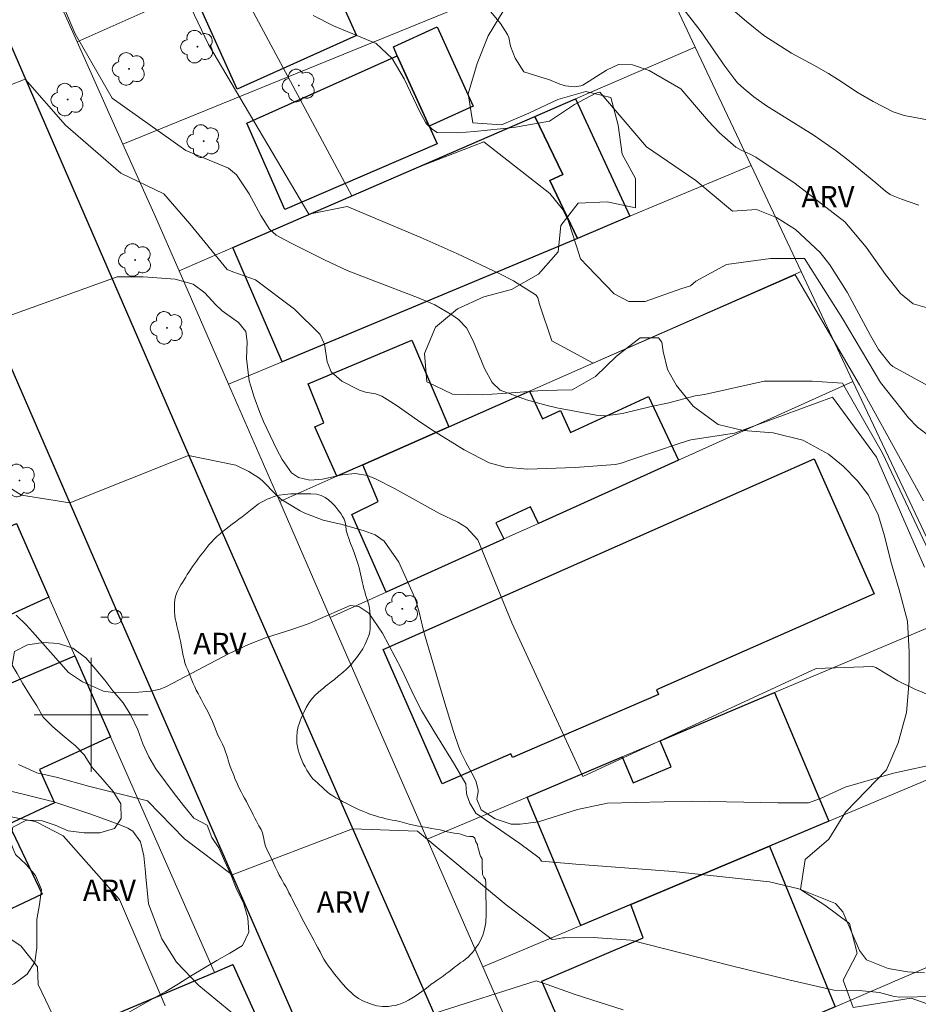
# Model space of a CAD drawing. Units: metres. Extents: x 281654 to 282169, y 1678220 to 1678785.
# Drawn here: x 281995 to 282058, y 1678380 to 1678449 of the extents above; entities that cross this region are included whole.
import ezdxf

# ---------------------------------------------------------------- set-up
doc = ezdxf.new("R2010")
doc.units = ezdxf.units.M
doc.header["$MEASUREMENT"] = 0
for name, color, linetype, lineweight, true_color in [('Arvores_Isoladas', 7, 'Continuous', 18, 0x00ff33), ('Curvas_Intermediarias', 7, 'Continuous', 9, 0x783c14), ('Curvas_Mestras', 7, 'Continuous', 20, 0x783c14), ('Topon_Vegetacao', 7, 'Continuous', 9, 0x00ff33), ('Vegetacao', 7, 'Orla8', 9, 0x00ff33)]:
    doc.layers.add(name, color=color, linetype=linetype, lineweight=lineweight, true_color=true_color)
for name, color, linetype, lineweight in [('Edificacoes', 7, 'Continuous', 30), ('Malha_Coordenadas', 7, 'Continuous', 15), ('Muro_Grade', 8, 'Continuous', 20), ('Pavimentacao_Asfaltica_Mfio', 10, 'Continuous', 30), ('Poste', 7, 'Continuous', 9)]:
    doc.layers.add(name, color=color, linetype=linetype, lineweight=lineweight)
doc.styles.add('Arial', font='arial.ttf', dxfattribs={"height": 1.5})
doc.styles.get("Standard").update_dxf_attribs({"font": 'arial.ttf'})
doc.linetypes.add('Orla8', pattern='A,6,-0.5,["V",Standard,S=1,R=0,X=-0.5,Y=-1],-0.5,6,-0.5,["V",Standard,S=1,R=0,X=-0.5,Y=-1],-0.5', length=14)

# ---------------------------------------------------------------- blocks, each defined once
blk = doc.blocks.new('Arvore')
at = {"layer": 'Arvores_Isoladas'}
blk.add_lwpolyline([(-0.718, 0.493, 0.872324), (-0.722, -0.551, 0.862983), (0.284, -0.827, 0.900105), (0.89, 0.029, 0.863155), (0.262, 0.861, 0.882486)], format="xyb", close=True, dxfattribs=at)
blk.add_circle((0, 0), 0.0286, dxfattribs=at)
blk = doc.blocks.new('Poste')
at = {"layer": 'Poste'}
for points in [[(-0.5, 0), (-1, 0)], [(0.5, 0), (1, 0)]]:
    blk.add_lwpolyline(points, dxfattribs=at)
blk.add_lwpolyline([(0, 0.5, 1), (0, -0.5, 1)], format="xyb", close=True, dxfattribs=at)

msp = doc.modelspace()

# ---------------------------------------------------------------- linework, layer by layer
at = {"layer": 'Curvas_Intermediarias', "flags": 128}
for points, elevation in [([(282059.161, 1678410.654), (282055.504, 1678418.369), (282052.693, 1678423.277), (282050.588, 1678423.415), (282047.22, 1678423.412), (282043.015, 1678422.491), (282042.376, 1678422.376), (282040.436, 1678421.88), (282039.288, 1678421.634), (282037.264, 1678421.155), (282036.249, 1678421.001), (282035.976, 1678420.991), (282035.428, 1678421.04), (282032.653, 1678421.551), (282031.991, 1678421.712), (282030.536, 1678422.099), (282028.685, 1678422.779), (282028.12, 1678423.314), (282027.58, 1678424.3), (282026.799, 1678426.252), (282026.32, 1678427.159), (282025.76, 1678427.743), (282025.304, 1678428.067), (282024.092, 1678428.78), (282023.007, 1678429.237), (282018.974, 1678430.773), (282017.96, 1678431.186), (282016.403, 1678431.909), (282013.984, 1678433.115), (282012.969, 1678433.669), (282012.501, 1678434.088), (282011.902, 1678435.047), (282011.083, 1678436.555), (282010.176, 1678437.883), (282009.635, 1678438.366), (282006.639, 1678439.612), (282001.464, 1678443.269), (281998.874, 1678447.791), (281995.202, 1678456.406)], 36), ([(282008.3, 1678455.071), (282018.283, 1678436.417), (282023.193, 1678438.527), (282027.541, 1678440.216), (282032.176, 1678436.572), (282033.067, 1678435.479), (282033.467, 1678434.687), (282034.064, 1678432.828), (282034.319, 1678431.998), (282034.81, 1678431.48), (282036.674, 1678429.542), (282037.714, 1678428.999), (282038.866, 1678429.01), (282041.369, 1678429.887), (282042.034, 1678430.112), (282042.408, 1678430.432), (282044.556, 1678431.597), (282047.642, 1678432.021), (282050.028, 1678432.024), (282052.699, 1678427.817), (282055.37, 1678423.329), (282057.334, 1678420.854), (282057.977, 1678420.191), (282058.837, 1678419.526)], 34), ([(282058.055, 1678435.766), (282056.842, 1678436.182), (282056.251, 1678436.413), (282056.06, 1678436.508), (282055.711, 1678436.759), (282055.055, 1678437.34), (282053.206, 1678438.841), (282052.271, 1678439.577), (282050.639, 1678440.7), (282047.372, 1678442.737), (282046.477, 1678443.371), (282045.774, 1678443.942), (282045.343, 1678444.36), (282045.145, 1678444.583), (282044.44, 1678445.507), (282042.786, 1678447.918), (282042.155, 1678448.757), (282041.233, 1678449.928)], 31), ([(282060.468, 1678422.13), (282056.242, 1678424.449), (282056.045, 1678424.603), (282055.236, 1678425.646), (282054.66, 1678426.631), (282053.023, 1678429.665), (282051.821, 1678431.58), (282051.131, 1678432.454), (282049.404, 1678434.054), (282048.067, 1678434.905), (282046.682, 1678435.458), (282044.995, 1678435.343), (282042.408, 1678437.495), (282038.958, 1678439.862), (282035.688, 1678443.701), (282035.408, 1678443.63), (282033.893, 1678442.837), (282032.138, 1678441.669), (282029.615, 1678441.205), (282026.89, 1678440.924), (282025.714, 1678440.837), (282024.259, 1678440.87), (282023.929, 1678441.063), (282023.526, 1678441.475), (282023.447, 1678441.593), (282023.038, 1678442.319), (282021.955, 1678444.634), (282021.114, 1678446.046), (282019.982, 1678447.104), (282016.991, 1678448.346), (282015.559, 1678449.066)], 33), ([(282059.297, 1678428.376), (282057.665, 1678428.832), (282056.767, 1678429.562), (282055.719, 1678430.89), (282054.373, 1678432.823), (282052.876, 1678434.598), (282049.385, 1678437.286), (282046.623, 1678439.138), (282046.228, 1678439.352), (282045.602, 1678439.62), (282045.218, 1678439.845), (282044.086, 1678440.844), (282043.294, 1678441.66), (282043.014, 1678441.984), (282041.362, 1678443.922), (282039.146, 1678445.222), (282037.977, 1678445.616), (282036.986, 1678445.639), (282036.154, 1678445.245), (282034.476, 1678444.194), (282034.339, 1678444.146), (282033.901, 1678444.069), (282033.267, 1678444.132), (282032.88, 1678444.265), (282032.109, 1678444.575), (282031.85, 1678444.647), (282030.345, 1678445.123), (282029.745, 1678446.083), (282029.415, 1678446.92), (282029.289, 1678447.519), (282029.205, 1678447.741), (282028.705, 1678448.521), (282027.916, 1678449.462)], 32), ([(282058.46, 1678410.373), (282055.084, 1678418.088), (282051.992, 1678422.294), (282045.118, 1678419.761), (282042.07, 1678419.309), (282041.239, 1678419.039), (282037.927, 1678417.909), (282037.096, 1678417.639), (282036.743, 1678417.56), (282033.959, 1678417.358), (282030.611, 1678417.244), (282029.04, 1678417.379), (282027.916, 1678417.693), (282026.152, 1678418.59), (282023.887, 1678420.006), (282022.882, 1678420.682), (282021.399, 1678421.738), (282020.377, 1678422.368), (282019.945, 1678422.52), (282019.248, 1678422.638), (282018.809, 1678422.775), (282017.571, 1678423.411), (282016.836, 1678424.069), (282016.557, 1678424.781), (282016.35, 1678426.008), (282016.032, 1678426.706), (282014.248, 1678428.474), (282011.515, 1678430.526), (282009.934, 1678431.082), (282009.541, 1678431.244), (282006.903, 1678434.462), (282005.083, 1678436.556), (282002.077, 1678438), (281998.182, 1678441.368), (281995.366, 1678444.608), (281986.99, 1678441.339)], 37), ([(281992.975, 1678427.565), (282001.825, 1678430.736), (282003.641, 1678430.738), (282005.889, 1678430.58), (282007.138, 1678430.228), (282007.968, 1678429.611), (282008.707, 1678428.805), (282009.181, 1678428.344), (282010.336, 1678427.522), (282010.836, 1678426.909), (282010.932, 1678426.179), (282010.884, 1678425.001), (282011.085, 1678423.451), (282011.191, 1678423.066), (282011.435, 1678422.303), (282011.816, 1678421.226), (282012.07, 1678420.584), (282013.006, 1678418.627), (282013.38, 1678417.924), (282014.049, 1678416.988), (282014.537, 1678416.648), (282015.327, 1678416.463), (282016.23, 1678416.549), (282017.604, 1678416.836), (282018.516, 1678416.942), (282019.375, 1678416.797), (282019.989, 1678416.548), (282021.273, 1678415.891), (282024.436, 1678414.127), (282025.717, 1678413.512), (282026.325, 1678413.156), (282027.11, 1678412.281), (282029.513, 1678406.455), (282034.48, 1678395.688), (282050.847, 1678403.246), (282054.832, 1678403.389), (282055.041, 1678403.333), (282056.589, 1678402.389), (282057.77, 1678401.807), (282060.247, 1678400.81)], 38), ([(282059.719, 1678396.651), (282056.279, 1678395.916), (282052.903, 1678394.94), (282051.158, 1678394.127), (282050.316, 1678393.84), (282048.159, 1678393.833), (282042.169, 1678393.945), (282036.212, 1678393.816), (282034.122, 1678393.354), (282031.364, 1678392.504), (282030.086, 1678392.328), (282029.452, 1678392.343), (282028.332, 1678392.697), (282027.346, 1678393.343), (282027.047, 1678394.086), (282027.131, 1678394.609), (282027.135, 1678394.713), (282027.005, 1678395.314), (282026.838, 1678395.662), (282026.276, 1678396.683), (282025.928, 1678397.376), (282025.786, 1678397.735), (282025.414, 1678398.832), (282024.725, 1678401.048), (282023.426, 1678405.51), (282023.311, 1678405.929), (282023.004, 1678407.199), (282022.76, 1678408.03), (282022.604, 1678408.431), (282021.575, 1678410.712), (282020.549, 1678412.188), (282019.916, 1678412.629), (282019.144, 1678412.916), (282017.61, 1678413.361), (282016.271, 1678413.652), (282014.973, 1678414.144), (282014.656, 1678414.311), (282013.3, 1678415.144), (282012.947, 1678415.461), (282012.011, 1678416.419), (282011.744, 1678416.625), (282011.042, 1678417.067), (282010.14, 1678417.516), (282006.829, 1678418.205), (281998.486, 1678414.882), (281995.097, 1678415.425), (281992.17, 1678417.232)], 39), ([(282059.192, 1678380.232), (282056.735, 1678380.185), (282056.33, 1678380.241), (282055.296, 1678380.533), (282053.88, 1678380.672), (282052.099, 1678380.689), (282048.936, 1678381.412), (282044.824, 1678382.409), (282043.829, 1678382.669), (282037.862, 1678384.205), (282035.212, 1678384.38), (282033.209, 1678384.369), (282033.081, 1678384.36), (282032.572, 1678384.254), (282032.324, 1678384.251), (282029.109, 1678386.667), (282022.878, 1678391.848), (282018.329, 1678392.01), (282009.873, 1678388.785), (282006.536, 1678391.312), (282003.953, 1678393.968), (281999.792, 1678395.001), (281997.622, 1678395.602), (281996.185, 1678395.94), (281994.896, 1678396.525)], 41), ([(281990.114, 1678395.651), (281995.311, 1678394.423), (281997.375, 1678393.907), (281999.956, 1678393.033), (282001.954, 1678392.306), (282002.552, 1678392.055), (282002.906, 1678391.835), (282003.455, 1678391.095), (282003.68, 1678390.11), (282003.803, 1678388.947), (282003.83, 1678388.632), (282004.009, 1678386.75), (282004.948, 1678384.293), (282005.974, 1678382.651), (282007.552, 1678381.008), (282011.125, 1678378.062)], 42), ([(282005.185, 1678379.576), (282001.975, 1678387.044), (281998.022, 1678391.522), (281996.223, 1678392.459), (281996.058, 1678392.515), (281993.366, 1678393.027)], 43), ([(281998.052, 1678377.37), (281996.264, 1678381.073), (281996.226, 1678382.314), (281995.066, 1678383.79), (281993.383, 1678384.882)], 44), ([(282024.038, 1678379.041), (282031.204, 1678381.33), (282031.974, 1678381.077), (282033.952, 1678380.389), (282037.309, 1678379.3)], 42)]:
    msp.add_lwpolyline(points, dxfattribs=dict(at, elevation=elevation))
at = {"layer": 'Curvas_Mestras', "flags": 128}
for points, elevation in [([(282003.276, 1678457.396), (282008.228, 1678447.044), (282015.257, 1678435.124), (282017.955, 1678435.66), (282023.118, 1678433.495), (282025.646, 1678432.376), (282028.621, 1678430.974), (282029.633, 1678430.46), (282031.219, 1678429.45), (282031.33, 1678429.255), (282031.455, 1678428.827), (282032.31, 1678426.239), (282035.221, 1678424.684), (282049.388, 1678430.873), (282053.886, 1678423.16), (282058.386, 1678415.025)], 35), ([(282043.01, 1678451.22), (282045.833, 1678448.76), (282046.726, 1678448.036), (282047.266, 1678447.62), (282049.129, 1678446.437), (282050.693, 1678445.582), (282051.726, 1678444.995), (282052.425, 1678444.554), (282053.807, 1678443.645), (282054.849, 1678443.031), (282056.265, 1678442.307), (282057.027, 1678442.057), (282058.665, 1678441.761)], 30), ([(282058.456, 1678381.908), (282057.962, 1678381.922), (282057.265, 1678381.97), (282055.901, 1678382.217), (282054.383, 1678382.809), (282053.902, 1678383.478), (282052.72, 1678386.191), (282052.203, 1678386.757), (282049.632, 1678387.802), (282047.59, 1678388.283), (282040.817, 1678389.01), (282033.999, 1678389.52), (282031.594, 1678389.731), (282031.425, 1678389.968), (282030.059, 1678390.977), (282026.968, 1678393.113), (282026.547, 1678393.799), (282026.347, 1678394.387), (282026.334, 1678394.505), (282026.287, 1678395.161), (282025.402, 1678396.632), (282024.047, 1678398.826), (282023.178, 1678400.308), (282022.682, 1678401.261), (282021.754, 1678403.203), (282020.424, 1678405.734), (282019.482, 1678407.14), (282018.777, 1678407.611), (282018.169, 1678407.684), (282015.711, 1678406.598), (282015.295, 1678406.419), (282014.076, 1678405.995), (282012.232, 1678405.402), (282011.03, 1678404.942), (282009.623, 1678404.278), (282005.284, 1678401.993), (282004.829, 1678401.804), (282004.179, 1678401.674), (282003.334, 1678401.599), (282001.514, 1678401.566), (282000.861, 1678401.675), (281999.387, 1678402.324), (281998.388, 1678402.968), (281995.88, 1678405.821), (281995.461, 1678406.298), (281994.725, 1678406.995)], 40)]:
    msp.add_lwpolyline(points, dxfattribs=dict(at, elevation=elevation))
at = {"layer": 'Edificacoes', "flags": 128}
for points in [[(282010.224, 1678443.909), (282007.734, 1678449.453), (282016.115, 1678453.216), (282018.605, 1678447.67), (282010.224, 1678443.909)], [(282023.709, 1678441.308), (282021.468, 1678446.25), (282021.191, 1678446.878), (282024.276, 1678448.286), (282026.783, 1678442.713)], [(282024.27, 1678440.067), (282013.57, 1678435.45), (282010.912, 1678441.525), (282021.468, 1678446.25), (282023.709, 1678441.308)], [(282031.122, 1678441.978), (282033.973, 1678443.219), (282037.795, 1678434.985), (282034.103, 1678433.435), (282032.169, 1678437.501), (282033.073, 1678437.916)], [(282009.934, 1678432.794), (282031.122, 1678441.978), (282033.073, 1678437.916), (282032.169, 1678437.501), (282034.103, 1678433.435), (282013.395, 1678424.781)], [(282019.047, 1678417.538), (282017.237, 1678416.748), (282015.691, 1678420.211), (282016.324, 1678420.482), (282015.214, 1678423.228), (282022.498, 1678426.304), (282025.08, 1678420.209)], [(282019.047, 1678417.538), (282025.08, 1678420.209), (282030.752, 1678422.71), (282031.664, 1678420.775), (282032.923, 1678421.356), (282033.618, 1678419.82), (282039.092, 1678422.348), (282041.206, 1678417.879), (282031.372, 1678413.437), (282030.81, 1678414.592), (282028.393, 1678413.465), (282028.951, 1678412.346), (282028.911, 1678412.326), (282020.688, 1678408.615), (282018.276, 1678414.072), (282020.118, 1678414.97)], [(282020.488, 1678404.593), (282050.724, 1678417.97), (282054.919, 1678408.483), (282039.653, 1678401.757), (282039.793, 1678401.438), (282029.545, 1678397.008), (282029.434, 1678397.26), (282024.618, 1678395.155)], [(281992.887, 1678402.783), (281981.314, 1678397.669), (281977.999, 1678405.173), (281989.575, 1678410.288), (281989.258, 1678410.957), (281994.748, 1678413.427), (281997.023, 1678408.271), (281991.626, 1678405.809)], [(281976.961, 1678394.849), (281993.788, 1678401.982), (281998.85, 1678404.133), (282001.347, 1678398.472), (281996.359, 1678396.17), (281997.42, 1678393.828), (281994.208, 1678392.328), (281996.562, 1678387.415), (281992.675, 1678385.587), (281991.834, 1678387.199), (281987.863, 1678385.262), (281988.579, 1678383.766), (281986.677, 1678382.87), (281987.838, 1678380.558), (281982.406, 1678378.004), (281981.081, 1678380.593), (281980.206, 1678380.182), (281979.552, 1678381.533), (281978.514, 1678380.94), (281975.749, 1678386.589), (281979.895, 1678388.611)], [(282039.916, 1678398.181), (282047.939, 1678401.572), (282051.74, 1678392.538), (282047.589, 1678390.798), (282037.845, 1678386.696), (282034.354, 1678385.226), (282030.572, 1678394.239), (282037.245, 1678397.06), (282038.015, 1678395.235), (282040.682, 1678396.358)], [(282031.753, 1678372.501), (282029.942, 1678376.652), (282033.042, 1678378.011), (282031.619, 1678381.308), (282038.725, 1678384.367), (282037.845, 1678386.696), (282047.589, 1678390.798), (282052.191, 1678379.523), (282048.869, 1678378.103), (282036.244, 1678372.691), (282035.384, 1678372.331), (282034.755, 1678373.793)], [(282009.924, 1678382.475), (282018.522, 1678363.509), (282016.747, 1678362.647), (282014.226, 1678361.506), (281980.882, 1678346.36), (281979.922, 1678348.561), (281979.002, 1678350.642), (281971.989, 1678366.528), (281975.42, 1678367.969), (281978.221, 1678369.149), (281981.943, 1678370.71), (282008.643, 1678381.934)]]:
    msp.add_lwpolyline(points, close=True, dxfattribs=at)
at = {"layer": 'Malha_Coordenadas', "flags": 128}
for points in [[(282000, 1678404), (282000, 1678396)], [(282004, 1678400), (281996, 1678400)]]:
    msp.add_lwpolyline(points, dxfattribs=at)
at = {"layer": 'Muro_Grade', "flags": 128}
for points in [[(282030.992, 1678470.659), (282034.574, 1678463.196), (282030.352, 1678461.306), (282024.87, 1678458.845), (282006.172, 1678450.441), (281999.01, 1678447.22)], [(281995.498, 1678455.063), (281999.01, 1678447.22)], [(282033.973, 1678443.219), (282042.367, 1678446.85), (282039.949, 1678451.986), (282038.555, 1678454.883)], [(282031.963, 1678452.192), (282002.221, 1678440.047)], [(281999.01, 1678447.22), (282002.221, 1678440.047), (282004.507, 1678434.939), (282006.162, 1678431.154), (282009.934, 1678432.794)], [(282037.795, 1678434.985), (282046.298, 1678438.537), (282042.367, 1678446.85)], [(282031.122, 1678441.978), (282033.973, 1678443.219)], [(282009.934, 1678432.794), (282031.122, 1678441.978)], [(282049.8, 1678431.114), (282046.298, 1678438.537)], [(282034.103, 1678433.435), (282037.795, 1678434.985)], [(282013.395, 1678424.781), (282034.103, 1678433.435)], [(282006.162, 1678431.154), (282009.624, 1678423.211)], [(282025.08, 1678420.209), (282030.752, 1678422.71), (282049.8, 1678431.114), (282053.431, 1678423.401), (282061.114, 1678407.134)], [(282013.225, 1678414.977), (282009.624, 1678423.211), (282013.395, 1678424.781)], [(282041.206, 1678417.879), (282053.431, 1678423.401)], [(282019.047, 1678417.538), (282025.08, 1678420.209)], [(282016.767, 1678406.834), (282020.688, 1678408.615), (282028.911, 1678412.326), (282028.951, 1678412.346), (282031.372, 1678413.437), (282041.206, 1678417.879)], [(282016.767, 1678406.834), (282013.225, 1678414.977), (282017.237, 1678416.748), (282019.047, 1678417.538)], [(281994.748, 1678413.427), (281997.023, 1678408.271), (281998.85, 1678404.133), (281993.788, 1678401.982), (281976.961, 1678394.849), (281962.245, 1678388.607)], [(282016.767, 1678406.834), (282023.559, 1678391.278), (282027.461, 1678382.334)], [(282061.114, 1678407.134), (282047.939, 1678401.572)], [(282061.114, 1678407.134), (282064.385, 1678397.861), (282051.74, 1678392.538)], [(282008.643, 1678381.934), (282001.347, 1678398.472), (281998.85, 1678404.133)], [(282023.559, 1678391.278), (282030.572, 1678394.239), (282037.245, 1678397.06), (282039.916, 1678398.181), (282047.939, 1678401.572)], [(282031.753, 1678372.501), (282029.942, 1678376.652), (282027.461, 1678382.334), (282034.354, 1678385.226), (282037.845, 1678386.696), (282047.589, 1678390.798), (282051.74, 1678392.538)], [(282068.347, 1678386.456), (282052.191, 1678379.523), (282048.869, 1678378.103), (282036.244, 1678372.691)], [(282017.017, 1678348.531), (282019.588, 1678349.702), (282021.909, 1678350.762), (282016.747, 1678362.647), (282018.522, 1678363.509), (282009.924, 1678382.475), (282008.643, 1678381.934), (281981.943, 1678370.71), (281978.221, 1678369.149), (281975.42, 1678367.969), (281971.989, 1678366.528), (281979.002, 1678350.642), (281976.061, 1678349.341), (281967.087, 1678345.38), (281958.814, 1678341.718), (281956.383, 1678340.638), (281955.532, 1678340.268), (281947.378, 1678336.661)]]:
    msp.add_lwpolyline(points, dxfattribs=at)
at = {"layer": 'Pavimentacao_Asfaltica_Mfio', "flags": 128}
for points in [[(282095.84, 1678574.936), (282071.506, 1678564.717), (282026.938, 1678546.18), (282003.495, 1678536.276), (281974.041, 1678524.059), (281966.183, 1678520.597), (281964.691, 1678519.173), (281964.03, 1678517.749), (281963.902, 1678515.751), (281964.35, 1678514.278), (281982.325, 1678474.649), (282008.983, 1678413.242), (282037.687, 1678348.033), (282050.592, 1678318.133), (282064.321, 1678286.228), (282084.164, 1678240.429), (282085.566, 1678238.957), (282086.954, 1678238.174), (282088.713, 1678238.213), (282090.609, 1678238.71), (282115.727, 1678251.973), (282152.719, 1678274.319)], [(282014.696, 1678377.751), (282001.452, 1678408.056), (281985.344, 1678445.127), (281976.936, 1678464.344), (281954.784, 1678513.31), (281953.968, 1678513.998), (281952.919, 1678514.298), (281951.8, 1678514.345), (281950.621, 1678514.09), (281949.067, 1678513.495), (281925.136, 1678503.488), (281874.399, 1678482.142), (281873.255, 1678480.995), (281872.655, 1678479.65), (281872.452, 1678478.365), (281872.508, 1678476.845), (281872.847, 1678475.37), (281885.769, 1678447.021), (281897.731, 1678419.45), (281912.202, 1678387.739), (281914.901, 1678382.627), (281917.466, 1678377.896)]]:
    msp.add_lwpolyline(points, dxfattribs=at)
at = {"layer": 'Vegetacao', "flags": 128}
for points in [[(282063.648, 1678342.373), (282062.704, 1678344.195), (282062.376, 1678346.2), (282062.736, 1678348.181), (282063.7, 1678350.078), (282064.145, 1678352.095), (282064.493, 1678354.04), (282064.491, 1678356.262), (282063.921, 1678358.23), (282063.834, 1678360.247), (282064.013, 1678362.433), (282064.264, 1678364.583), (282064.963, 1678366.504), (282065.987, 1678368.316), (282067.35, 1678369.876), (282067.989, 1678371.773), (282068.071, 1678373.802), (282068.322, 1678375.843), (282066.426, 1678376.445), (282064.373, 1678376.261), (282062.416, 1678376.694), (282060.627, 1678377.827), (282059.43, 1678379.444), (282057.533, 1678380.119), (282055.468, 1678379.79), (282053.452, 1678379.474), (282052.761, 1678381.382), (282053.726, 1678383.279), (282053.204, 1678385.355), (282051.464, 1678386.646), (282049.76, 1678387.743), (282050.083, 1678389.845), (282051.736, 1678391.284), (282052.906, 1678393.169), (282054.378, 1678394.692), (282055.789, 1678396.143), (282056.62, 1678398.04), (282057.198, 1678400.178), (282057.389, 1678402.4), (282057.375, 1678404.429), (282057.276, 1678406.579), (282056.682, 1678408.776), (282056.1, 1678410.756), (282055.651, 1678412.555), (282055.203, 1678414.028), (282054.525, 1678415.428), (282053.763, 1678416.43), (282052.747, 1678417.443), (282051.72, 1678418.288), (282049.931, 1678419.288), (282047.842, 1678419.793), (282045.728, 1678419.96), (282043.976, 1678420.381), (282042.236, 1678421.671), (282041.063, 1678423.119), (282040.422, 1678424.242), (282040.118, 1678425.509), (282040.021, 1678426.149), (282039.803, 1678426.451), (282038.511, 1678426.462), (282036.846, 1678425.168), (282035.374, 1678423.753), (282033.745, 1678422.809), (282031.643, 1678422.771), (282029.47, 1678422.6), (282027.441, 1678422.453), (282025.339, 1678422.499), (282023.551, 1678423.378), (282023.368, 1678425.347), (282024.139, 1678427.195), (282025.695, 1678428.501), (282027.542, 1678429.324), (282029.474, 1678429.846), (282031.369, 1678430.923), (282032.756, 1678432.494), (282032.947, 1678434.33), (282034.153, 1678435.913), (282036.182, 1678435.988), (282038.187, 1678435.579), (282038.173, 1678437.645), (282037.254, 1678439.334), (282036.962, 1678441.375), (282036.452, 1678443.319), (282034.701, 1678443.752), (282032.733, 1678443.17), (282030.705, 1678442.214), (282028.786, 1678441.391), (282026.768, 1678441.545), (282026.44, 1678443.574), (282027.066, 1678445.712), (282027.837, 1678447.657), (282028.886, 1678449.386), (282030.527, 1678450.595), (282032.507, 1678451.056), (282034.585, 1678450.672), (282036.202, 1678451.736), (282037.783, 1678452.74), (282038.228, 1678454.709), (282037.199, 1678456.544), (282037.197, 1678458.537), (282038.222, 1678460.228), (282040.202, 1678460.677), (282042.207, 1678460.583), (282044.188, 1678459.981), (282046.157, 1678459.21), (282048.175, 1678458.802), (282048.841, 1678456.943), (282048.311, 1678455.155), (282048.313, 1678453.114), (282050.27, 1678452.814), (282052.093, 1678453.854), (282053.71, 1678455.293), (282055.822, 1678455.899), (282057.9, 1678455.503), (282059.954, 1678454.926), (282060.525, 1678454.841), (282061.535, 1678454.649), (282062.526, 1678454.65), (282063.419, 1678454.651), (282064.253, 1678454.64), (282065.231, 1678454.459), (282066.221, 1678454.267), (282067.007, 1678453.556), (282067.467, 1678452.529), (282067.565, 1678451.588), (282067.578, 1678450.573), (282067.579, 1678449.595), (282067.556, 1678448.448), (282067.557, 1678447.288), (282067.522, 1678446.274), (282067.511, 1678445.247), (282067.621, 1678444.209), (282068.033, 1678443.183), (282068.867, 1678442.519), (282069.833, 1678442.798), (282070.327, 1678443.668), (282070.7, 1678444.659), (282071.085, 1678445.662), (282071.845, 1678446.472), (282072.811, 1678446.859), (282073.946, 1678446.921), (282074.961, 1678446.825), (282075.94, 1678446.367), (282076.786, 1678445.692), (282077.547, 1678444.944), (282078.056, 1678444.039), (282078.322, 1678442.94), (282078.553, 1678441.938), (282078.711, 1678440.936), (282079.062, 1678439.958), (282079.703, 1678439.113), (282080.536, 1678439.754), (282080.897, 1678440.769), (282081.258, 1678441.796), (282082.079, 1678442.449), (282083.178, 1678442.546), (282084.205, 1678442.246), (282085.026, 1678441.703), (282085.776, 1678441.04), (282086.32, 1678440.255), (282086.961, 1678439.362), (282087.626, 1678438.602), (282088.327, 1678438.059), (282088.738, 1678437.746), (282089.149, 1678437.481), (282089.935, 1678436.974), (282090.696, 1678436.323), (282091.602, 1678436.167), (282092.387, 1678436.035), (282093.45, 1678436.024), (282094.272, 1678435.445), (282094.671, 1678434.709), (282094.89, 1678433.755), (282094.154, 1678433.005), (282093.272, 1678432.932), (282092.306, 1678432.87), (282091.352, 1678432.616), (282090.326, 1678432.289), (282089.324, 1678431.696), (282088.709, 1678430.983), (282088.469, 1678430.161), (282088.421, 1678429.352), (282088.422, 1678428.507), (282088.423, 1678427.625), (282088.726, 1678426.816), (282089.427, 1678425.815), (282090.141, 1678424.849), (282090.842, 1678423.823), (282091.508, 1678422.858), (282092.028, 1678422.158), (282092.511, 1678421.47), (282092.959, 1678420.891), (282093.491, 1678420.179), (282093.999, 1678419.443), (282094.435, 1678418.465), (282094.665, 1678417.475), (282094.751, 1678416.364), (282094.752, 1678415.253), (282094.741, 1678414.226), (282094.573, 1678413.091), (282094.261, 1678412.028), (282093.899, 1678411.085), (282093.477, 1678410.167), (282092.983, 1678409.249), (282092.392, 1678408.415), (282091.657, 1678407.569), (282090.716, 1678406.722), (282089.69, 1678406.057), (282088.64, 1678405.561), (282087.662, 1678405.209), (282086.442, 1678405.003), (282085.391, 1678405.002), (282084.196, 1678404.916), (282083.242, 1678404.601), (282082.361, 1678404.129), (282081.577, 1678403.573), (282080.829, 1678403.004), (282080.213, 1678402.364), (282079.888, 1678401.482), (282079.889, 1678400.443), (282080.083, 1678399.477), (282080.459, 1678398.415), (282080.967, 1678397.509), (282081.487, 1678396.616), (282081.489, 1678395.505), (282081.115, 1678394.49), (282080.657, 1678393.632), (282080.054, 1678392.859), (282079.04, 1678392.628), (282078.183, 1678392.156), (282077.326, 1678391.817), (282076.288, 1678391.575), (282075.249, 1678391.513), (282074.259, 1678391.536), (282073.232, 1678391.741), (282072.229, 1678391.981), (282071.203, 1678392.016), (282070.213, 1678391.918), (282069.465, 1678391.241), (282068.91, 1678390.407), (282068.899, 1678389.381), (282068.924, 1678388.391), (282069.046, 1678387.231), (282069.132, 1678385.927), (282069.158, 1678384.659), (282069.195, 1678383.536), (282069.389, 1678382.377), (282069.898, 1678381.399), (282070.684, 1678380.603), (282071.723, 1678379.94), (282072.653, 1678379.578), (282073.656, 1678379.338), (282074.695, 1678379.194), (282075.746, 1678378.942), (282076.833, 1678378.75), (282077.799, 1678378.618), (282078.741, 1678378.305), (282079.551, 1678377.702), (282079.661, 1678376.748), (282079.529, 1678375.697), (282079.361, 1678374.562), (282079.145, 1678373.462), (282078.88, 1678372.363), (282078.676, 1678371.324), (282078.4, 1678370.249), (282077.978, 1678369.246), (282077.448, 1678368.243), (282076.893, 1678367.265), (282076.423, 1678366.153), (282076.159, 1678364.969), (282076.076, 1678363.725), (282076.077, 1678362.493), (282076.078, 1678361.358), (282076.079, 1678360.259), (282076.081, 1678359.124), (282076.082, 1678358.013), (282076.264, 1678356.926), (282076.591, 1678355.803), (282076.931, 1678354.813), (282077.246, 1678353.847), (282077.766, 1678352.93), (282078.443, 1678352.11), (282079.253, 1678351.41), (282080.039, 1678350.819), (282080.861, 1678350.083), (282081.453, 1678349.045), (282081.588, 1678347.85), (282081.408, 1678346.666), (282081.022, 1678345.482), (282080.54, 1678344.516), (282079.901, 1678343.682), (282079.129, 1678343.065), (282078.175, 1678342.738), (282077.258, 1678342.556), (282076.171, 1678342.313), (282075.169, 1678341.998), (282074.3, 1678341.623), (282073.286, 1678341.163), (282072.332, 1678340.715), (282071.258, 1678340.17), (282070.329, 1678339.638), (282069.399, 1678339.226), (282068.385, 1678339.08), (282067.334, 1678339.067), (282066.32, 1678339.03), (282065.377, 1678339.415), (282064.483, 1678339.789), (282064.145, 1678340.341)], [(282026.906, 1678391.339), (282026.979, 1678391.086), (282027.1, 1678390.917), (282027.112, 1678390.711), (282027.197, 1678390.518), (282027.245, 1678390.301), (282027.306, 1678390.084), (282027.427, 1678389.903), (282027.427, 1678389.685), (282027.427, 1678389.444), (282027.428, 1678389.226), (282027.44, 1678389.009), (282027.44, 1678388.804), (282027.549, 1678388.61), (282027.658, 1678388.441), (282027.682, 1678388.188), (282027.683, 1678387.898), (282027.683, 1678387.584), (282027.683, 1678387.342), (282027.683, 1678387.113), (282027.696, 1678386.859), (282027.696, 1678386.57), (282027.696, 1678386.219), (282027.697, 1678385.833), (282027.685, 1678385.628), (282027.673, 1678385.422), (282027.637, 1678385.205), (282027.589, 1678384.987), (282027.541, 1678384.77), (282027.469, 1678384.552), (282027.372, 1678384.335), (282027.276, 1678384.13), (282027.155, 1678383.924), (282027.023, 1678383.719), (282026.89, 1678383.525), (282026.745, 1678383.332), (282026.589, 1678383.163), (282026.432, 1678383.006), (282026.263, 1678382.86), (282026.082, 1678382.727), (282025.889, 1678382.594), (282025.696, 1678382.449), (282025.491, 1678382.292), (282025.285, 1678382.135), (282025.08, 1678381.978), (282024.875, 1678381.832), (282024.682, 1678381.675), (282024.477, 1678381.53), (282024.272, 1678381.385), (282024.067, 1678381.24), (282023.849, 1678381.095), (282023.632, 1678380.925), (282023.415, 1678380.756), (282023.198, 1678380.587), (282022.956, 1678380.429), (282022.715, 1678380.272), (282022.486, 1678380.127), (282022.256, 1678379.982), (282022.039, 1678379.861), (282021.81, 1678379.764), (282021.568, 1678379.679), (282021.327, 1678379.619), (282021.085, 1678379.582), (282020.856, 1678379.546), (282020.639, 1678379.533), (282020.421, 1678379.533), (282020.023, 1678379.593), (282019.648, 1678379.701), (282019.286, 1678379.846), (282019.092, 1678379.918), (282018.754, 1678380.099), (282018.585, 1678380.22), (282018.403, 1678380.352), (282018.234, 1678380.521), (282018.053, 1678380.69), (282017.859, 1678380.883), (282017.678, 1678381.076), (282017.497, 1678381.269), (282017.339, 1678381.474), (282017.17, 1678381.679), (282017.001, 1678381.897), (282016.819, 1678382.126), (282016.65, 1678382.367), (282016.481, 1678382.609), (282016.324, 1678382.862), (282016.178, 1678383.115), (282016.045, 1678383.381), (282015.9, 1678383.647), (282015.755, 1678383.924), (282015.61, 1678384.19), (282015.476, 1678384.455), (282015.331, 1678384.709), (282015.198, 1678384.962), (282015.053, 1678385.216), (282014.908, 1678385.469), (282014.775, 1678385.735), (282014.642, 1678386), (282014.508, 1678386.266), (282014.375, 1678386.543), (282014.242, 1678386.797), (282014.121, 1678387.05), (282013.988, 1678387.292), (282013.867, 1678387.521), (282013.758, 1678387.75), (282013.637, 1678387.956), (282013.516, 1678388.173), (282013.407, 1678388.366), (282013.298, 1678388.571), (282013.189, 1678388.764), (282013.093, 1678388.957), (282012.996, 1678389.15), (282012.899, 1678389.344), (282012.729, 1678389.718), (282012.572, 1678390.068), (282012.427, 1678390.333), (282012.306, 1678390.575), (282012.221, 1678390.792), (282012.148, 1678391.058), (282012.112, 1678391.299), (282012.063, 1678391.517), (282012.003, 1678391.722), (282011.906, 1678391.951), (282011.761, 1678392.217), (282011.579, 1678392.555), (282011.47, 1678392.76), (282011.361, 1678392.989), (282011.252, 1678393.206), (282011.131, 1678393.448), (282011.01, 1678393.677), (282010.889, 1678393.919), (282010.756, 1678394.16), (282010.635, 1678394.377), (282010.514, 1678394.595), (282010.405, 1678394.812), (282010.308, 1678395.029), (282010.199, 1678395.246), (282010.103, 1678395.476), (282010.018, 1678395.705), (282009.921, 1678395.934), (282009.836, 1678396.152), (282009.751, 1678396.381), (282009.679, 1678396.598), (282009.606, 1678396.816), (282009.545, 1678397.021), (282009.485, 1678397.214), (282009.412, 1678397.407), (282009.315, 1678397.685), (282009.194, 1678397.938), (282009.037, 1678398.264), (282008.88, 1678398.566), (282008.758, 1678398.88), (282008.637, 1678399.194), (282008.504, 1678399.532), (282008.347, 1678399.882), (282008.177, 1678400.232), (282007.984, 1678400.558), (282007.899, 1678400.739), (282007.802, 1678400.92), (282007.705, 1678401.101), (282007.597, 1678401.306), (282007.488, 1678401.511), (282007.367, 1678401.741), (282007.258, 1678401.97), (282007.149, 1678402.199), (282007.052, 1678402.441), (282006.955, 1678402.682), (282006.858, 1678402.924), (282006.761, 1678403.153), (282006.652, 1678403.394), (282006.567, 1678403.648), (282006.507, 1678403.902), (282006.446, 1678404.155), (282006.398, 1678404.409), (282006.361, 1678404.65), (282006.313, 1678404.916), (282006.252, 1678405.181), (282006.191, 1678405.447), (282006.131, 1678405.713), (282006.07, 1678405.978), (282006.009, 1678406.244), (282005.949, 1678406.498), (282005.888, 1678406.751), (282005.851, 1678406.993), (282005.839, 1678407.222), (282005.827, 1678407.439), (282005.827, 1678407.657), (282005.838, 1678407.874), (282005.862, 1678408.079), (282005.91, 1678408.297), (282005.983, 1678408.514), (282006.067, 1678408.72), (282006.175, 1678408.925), (282006.284, 1678409.119), (282006.404, 1678409.3), (282006.513, 1678409.481), (282006.621, 1678409.662), (282006.73, 1678409.844), (282006.851, 1678410.025), (282006.971, 1678410.23), (282007.104, 1678410.412), (282007.236, 1678410.605), (282007.369, 1678410.798), (282007.514, 1678410.992), (282007.671, 1678411.185), (282007.815, 1678411.379), (282007.96, 1678411.56), (282008.105, 1678411.741), (282008.249, 1678411.935), (282008.43, 1678412.128), (282008.611, 1678412.333), (282008.816, 1678412.527), (282009.034, 1678412.708), (282009.239, 1678412.878), (282009.456, 1678413.047), (282009.673, 1678413.216), (282009.89, 1678413.373), (282010.12, 1678413.555), (282010.349, 1678413.724), (282010.578, 1678413.906), (282010.807, 1678414.087), (282011.049, 1678414.268), (282011.278, 1678414.45), (282011.507, 1678414.631), (282011.725, 1678414.8), (282011.93, 1678414.921), (282012.135, 1678415.03), (282012.34, 1678415.127), (282012.545, 1678415.212), (282012.763, 1678415.309), (282012.968, 1678415.369), (282013.185, 1678415.406), (282013.584, 1678415.455), (282013.789, 1678415.479), (282014.006, 1678415.503), (282014.224, 1678415.516), (282014.453, 1678415.516), (282014.695, 1678415.516), (282014.936, 1678415.516), (282015.178, 1678415.517), (282015.407, 1678415.517), (282015.806, 1678415.493), (282016.132, 1678415.397), (282016.398, 1678415.264), (282016.64, 1678415.083), (282016.881, 1678414.878), (282017.111, 1678414.637), (282017.329, 1678414.372), (282017.498, 1678414.13), (282017.631, 1678413.925), (282017.74, 1678413.744), (282017.813, 1678413.527), (282017.849, 1678413.273), (282017.886, 1678412.971), (282017.971, 1678412.633), (282018.043, 1678412.44), (282018.116, 1678412.247), (282018.189, 1678412.03), (282018.273, 1678411.824), (282018.358, 1678411.619), (282018.443, 1678411.402), (282018.516, 1678411.185), (282018.588, 1678410.967), (282018.661, 1678410.762), (282018.734, 1678410.545), (282018.782, 1678410.327), (282018.843, 1678410.11), (282018.879, 1678409.905), (282018.928, 1678409.688), (282018.976, 1678409.482), (282019.025, 1678409.277), (282019.073, 1678409.072), (282019.122, 1678408.854), (282019.183, 1678408.649), (282019.243, 1678408.432), (282019.304, 1678408.227), (282019.376, 1678408.021), (282019.486, 1678407.635), (282019.546, 1678407.297), (282019.571, 1678406.983), (282019.571, 1678406.729), (282019.571, 1678406.5), (282019.571, 1678406.295), (282019.572, 1678406.065), (282019.548, 1678405.824), (282019.464, 1678405.57), (282019.355, 1678405.28), (282019.223, 1678404.966), (282019.042, 1678404.639), (282018.837, 1678404.325), (282018.596, 1678403.999), (282018.475, 1678403.83), (282018.222, 1678403.528), (282017.944, 1678403.249), (282017.655, 1678402.983), (282017.353, 1678402.73), (282017.064, 1678402.476), (282016.834, 1678402.318), (282016.605, 1678402.137), (282016.436, 1678402.016), (282016.279, 1678401.883), (282015.965, 1678401.629), (282015.676, 1678401.351), (282015.411, 1678401.037), (282015.29, 1678400.868), (282015.085, 1678400.517), (282014.904, 1678400.167), (282014.82, 1678399.973), (282014.724, 1678399.78), (282014.651, 1678399.575), (282014.579, 1678399.381), (282014.519, 1678399.188), (282014.447, 1678398.838), (282014.411, 1678398.463), (282014.411, 1678398.246), (282014.423, 1678398.004), (282014.46, 1678397.775), (282014.521, 1678397.546), (282014.581, 1678397.304), (282014.666, 1678397.063), (282014.763, 1678396.821), (282014.872, 1678396.58), (282014.993, 1678396.35), (282015.126, 1678396.133), (282015.259, 1678395.916), (282015.404, 1678395.711), (282015.549, 1678395.518), (282015.706, 1678395.373), (282015.864, 1678395.24), (282016.021, 1678395.083), (282016.19, 1678394.927), (282016.359, 1678394.77), (282016.541, 1678394.613), (282016.722, 1678394.468), (282016.939, 1678394.324), (282017.157, 1678394.191), (282017.399, 1678394.058), (282017.628, 1678393.926), (282017.87, 1678393.805), (282018.099, 1678393.685), (282018.329, 1678393.564), (282018.559, 1678393.444), (282018.8, 1678393.335), (282019.042, 1678393.239), (282019.284, 1678393.143), (282019.537, 1678393.046), (282019.779, 1678392.962), (282020.008, 1678392.89), (282020.226, 1678392.83), (282020.443, 1678392.769), (282020.673, 1678392.709), (282020.89, 1678392.661), (282021.108, 1678392.625), (282021.313, 1678392.589), (282021.651, 1678392.517), (282021.977, 1678392.433), (282022.292, 1678392.337), (282022.63, 1678392.252), (282022.956, 1678392.204), (282023.27, 1678392.156), (282023.572, 1678392.096), (282023.874, 1678392.036), (282024.176, 1678391.976), (282024.478, 1678391.928), (282024.744, 1678391.868), (282024.973, 1678391.796), (282025.215, 1678391.748), (282025.468, 1678391.7), (282025.71, 1678391.676), (282025.927, 1678391.628), (282026.121, 1678391.556), (282026.325, 1678391.484), (282026.536, 1678391.472), (282026.762, 1678391.472)], [(282008.454, 1678391.408), (282008.937, 1678390.671), (282009.361, 1678389.718), (282009.833, 1678388.692), (282010.197, 1678387.762), (282010.669, 1678386.809), (282010.972, 1678385.77), (282011.057, 1678384.744), (282010.611, 1678383.826), (282009.73, 1678383.293), (282008.813, 1678382.773), (282007.932, 1678382.241), (282006.966, 1678381.66), (282006.11, 1678381.128), (282005.228, 1678380.595), (282004.347, 1678380.099), (282003.43, 1678379.579), (282002.501, 1678379.059), (282001.487, 1678378.514), (282000.425, 1678377.897), (281999.314, 1678377.135), (281998.482, 1678376.555), (281997.48, 1678375.913), (281996.478, 1678375.284), (281995.477, 1678374.667), (281994.487, 1678374.087), (281993.546, 1678373.494), (281992.58, 1678372.937), (281991.59, 1678372.453), (281990.504, 1678372.162), (281989.429, 1678372.004), (281988.415, 1678371.918), (281987.376, 1678371.917), (281986.337, 1678371.977), (281985.359, 1678372.229), (281984.247, 1678372.711), (281983.582, 1678373.532), (281983.52, 1678374.679), (281983.942, 1678375.597), (281984.593, 1678376.419), (281985.341, 1678377.326), (281986.125, 1678378.268), (281986.982, 1678378.994), (281988.08, 1678379.442), (281989.264, 1678379.818), (281990.23, 1678380.048), (281991.34, 1678380.303), (281992.415, 1678380.546), (281993.562, 1678380.728), (281994.588, 1678381.128), (281995.493, 1678381.805), (281996.048, 1678382.639), (281996.18, 1678383.665), (281996.179, 1678384.644), (281996.178, 1678385.646), (281996.37, 1678386.697), (281996.501, 1678387.76), (281996.078, 1678388.725), (281995.437, 1678389.51), (281994.687, 1678390.209), (281994.3, 1678391.115), (281994.504, 1678392.13), (281995.458, 1678392.602), (281996.484, 1678392.591), (281997.463, 1678392.265), (281998.381, 1678391.856), (281999.504, 1678391.724), (282000.603, 1678391.725), (282001.629, 1678392.04), (282002.088, 1678392.741), (282002.074, 1678393.768), (282001.542, 1678394.625), (282000.817, 1678395.457), (282000.055, 1678396.314), (281999.498, 1678397.195), (281998.882, 1678397.834), (281998.096, 1678398.486), (281997.31, 1678399.173), (281996.633, 1678399.849), (281996.186, 1678400.633), (281995.654, 1678401.442), (281995.182, 1678402.227), (281994.795, 1678402.902), (281994.456, 1678403.482), (281994.612, 1678404.448), (281995.517, 1678404.92), (281996.652, 1678405.09), (281997.703, 1678405.019), (281998.706, 1678404.682), (281999.612, 1678404.007), (282000.325, 1678403.174), (282000.954, 1678402.426), (282001.511, 1678401.69), (282002.224, 1678400.845), (282002.768, 1678399.976), (282003.265, 1678398.95), (282003.604, 1678397.972), (282004.04, 1678397.055), (282004.536, 1678396.222), (282005.213, 1678395.293), (282005.818, 1678394.484), (282006.471, 1678393.64), (282007.182, 1678392.761), (282008.126, 1678392.266)]]:
    msp.add_lwpolyline(points, close=True, dxfattribs=at)

# ---------------------------------------------------------------- block references
at = {"layer": 'Arvores_Isoladas'}
for p in [(282007.443, 1678446.884), (282002.648, 1678445.325), (282014.566, 1678444.162), (281998.342, 1678443.173), (282007.885, 1678440.259), (282003.083, 1678431.917), (282005.311, 1678427.158), (281994.957, 1678416.447), (282021.818, 1678407.445)]:
    msp.add_blockref('Arvore', p, dxfattribs=at)
at = {"layer": 'Poste'}
msp.add_blockref('Poste', (282001.665, 1678406.865), dxfattribs=at)

# ---------------------------------------------------------------- texts
at = {"layer": 'Topon_Vegetacao', "style": 'Arial'}
for rotation, p in [(0.06081, (282049.829, 1678435.609)), (0.06081, (282007.156, 1678404.257)), (0.06071, (281999.414, 1678386.942)), (359.98826, (282015.811, 1678386.125))]:
    msp.add_text('ARV', height=1.5, rotation=rotation, dxfattribs=at).set_placement(p)

doc.saveas('drawing.dxf')
